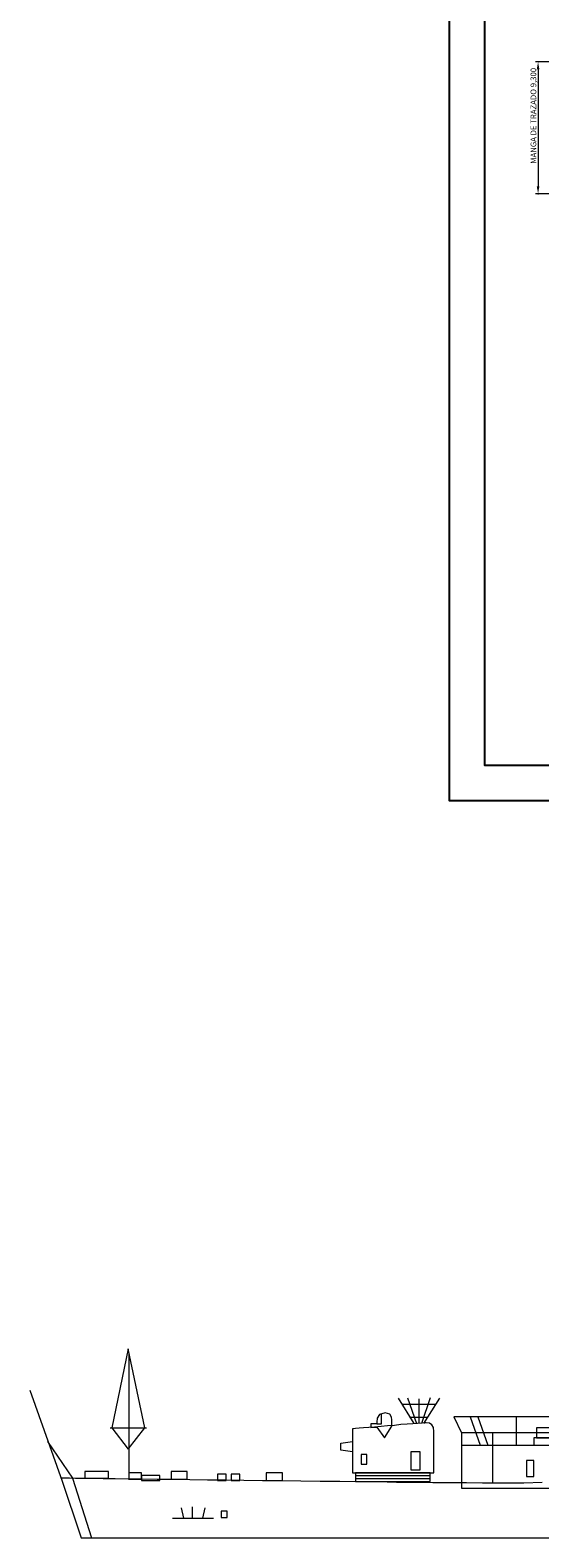
# Model space of a CAD drawing. Units: inches. Extents: x 27457 to 47015, y 2695 to 24313.
# Drawn here: x 27457 to 31051, y 2695 to 13314 of the extents above; entities that cross this region are included whole.
import ezdxf

# ---------------------------------------------------------------- set-up
doc = ezdxf.new("R2010")
doc.units = ezdxf.units.IN
doc.header["$MEASUREMENT"] = 0
doc.layers.add('a_MUEBLE', color=3, linetype='Continuous', lineweight=5)
doc.layers.add('a_TEXTO', color=7, linetype='Continuous', lineweight=0)
doc.styles.add('CA_200_TEXTO', font='ARIAL.TTF', dxfattribs={"height": 40})

# ---------------------------------------------------------------- blocks, each defined once
blk = doc.blocks.new('ca_nav21')
at = {"layer": 'a_MUEBLE', "linetype": 'Continuous'}
for points in [[(-8897.25, 625.1), (-8780.35, 775), (-8897.25, 1331.5), (-9011.65, 775), (-8897.25, 625.1)], [(-8892.15, 1295.9), (-8892.15, 414.2)], [(-9369.85, 421.8), (-9227.55, 0), (9227.55, 0)], [(-5977.65, 391.3), (-6107.25, 386.2), (-6196.15, 386.2), (-6295.25, 386.2), (-6399.45, 386.2), (-6511.25, 388.8), (-6628.15, 388.8), (-6750.15, 388.8), (-6874.65, 391.3), (-7004.25, 391.3), (-7136.35, 393.8), (-7271.05, 393.8), (-7405.75, 396.4), (-7542.95, 396.4), (-7680.15, 398.9), (-7814.85, 401.5), (-7949.45, 401.5), (-8081.65, 404), (-8213.75, 406.5), (-8338.25, 406.5), (-8462.75, 409.1), (-8579.65, 411.6), (-8691.45, 411.6), (-8798.15, 414.2), (-8897.25, 414.2), (-8988.75, 416.7), (-9072.55, 416.7), (-9146.25, 419.3), (-9212.35, 419.3), (-9268.25, 419.3), (-9311.45, 421.8), (-9344.45, 421.8), (-9362.25, 421.8), (-9369.85, 421.8)], [(-9359.75, 396.4), (-9588.45, 1039.3)], [(-6994.05, 983.4), (-6882.25, 805.5)], [(-6927.95, 985.9), (-6864.45, 805.5)], [(-6846.65, 978.3), (-6846.65, 805.5)], [(-6767.95, 985.9), (-6828.85, 805.5)], [(-6701.85, 983.4), (-6813.65, 805.5)], [(-7143.95, 780.1), (-7090.65, 703.8), (-7037.25, 787.7), (-7037.25, 820.7), (-7037.25, 830.9), (-7039.75, 851.2), (-7052.55, 871.5), (-7085.55, 881.7), (-7126.15, 869), (-7141.45, 843.6), (-7143.95, 815.6), (-7143.95, 802.9), (-7187.15, 802.9), (-7187.15, 777.5), (-7143.95, 780.1)], [(-7143.95, 802.9), (-7110.95, 802.9), (-7110.95, 876.6)], [(-6966.15, 942.7), (-6724.75, 942.7)], [(-6912.75, 851.2), (-6785.65, 851.2)], [(-6546.85, 653), (-5515.15, 653), (-5515.15, 853.8), (-6600.25, 853.8), (-6546.85, 739.4)], [(-6485.85, 853.8), (-6414.75, 653)], [(-6432.45, 853.8), (-6361.35, 653)], [(-6160.65, 853.8), (-6160.65, 653)], [(-9024.35, 775), (-8767.65, 775)], [(-7314.25, 457.4), (-6742.55, 457.4), (-6742.55, 495.5), (-6742.55, 587), (-6742.55, 683.5), (-6742.55, 749.6), (-6745.05, 777.5), (-6755.25, 795.3), (-6772.95, 808), (-6795.85, 810.6), (-6806.05, 810.6), (-6826.35, 808), (-6856.85, 805.5), (-6889.85, 802.9), (-6930.55, 800.4), (-6973.75, 797.9), (-7019.45, 792.8), (-7067.75, 790.2), (-7113.45, 785.2), (-7159.25, 780.1), (-7199.85, 777.5), (-7237.95, 775), (-7268.45, 772.4), (-7293.85, 769.9), (-7309.15, 767.4), (-7314.25, 767.4), (-7314.25, 457.4)], [(-5911.55, 703.8), (-5911.55, 775), (-6018.35, 775), (-6018.35, 703.8), (-5911.55, 703.8)], [(-9466.45, 678.4), (-9288.55, 421.8), (-9156.45, 0)], [(-7314.25, 607.3), (-7398.05, 617.4), (-7398.05, 668.3), (-7314.25, 678.4), (-7314.25, 607.3)], [(-5418.65, 350.6), (-5418.65, 739.4), (-6546.85, 739.4), (-6546.85, 350.6), (-5418.65, 350.6)], [(-6328.35, 739.4), (-6328.35, 386.2)], [(-5886.15, 653), (-5886.15, 703.8), (-6036.15, 703.8), (-6036.15, 653), (-5886.15, 653)], [(-7215.15, 518.3), (-7215.15, 587), (-7253.25, 587), (-7253.25, 518.3), (-7215.15, 518.3)], [(-6839.05, 480.2), (-6839.05, 607.3), (-6905.15, 607.3), (-6905.15, 480.2), (-6839.05, 480.2)], [(-6036.15, 432), (-6036.15, 546.3), (-6089.45, 546.3), (-6089.45, 432), (-6036.15, 432)], [(-9034.45, 421.8), (-9034.45, 467.5), (-9202.15, 467.5), (-9202.15, 421.8), (-9034.45, 421.8)], [(-8803.25, 414.2), (-8803.25, 457.4), (-8892.15, 457.4), (-8892.15, 414.2), (-8803.25, 414.2)], [(-8673.65, 404), (-8673.65, 439.6), (-8803.25, 439.6), (-8803.25, 404), (-8673.65, 404)], [(-8480.55, 414.2), (-8480.55, 467.5), (-8594.85, 467.5), (-8594.85, 414.2), (-8480.55, 414.2)], [(-8206.15, 404), (-8206.15, 449.7), (-8267.15, 449.7), (-8267.15, 404), (-8206.15, 404)], [(-8109.55, 404), (-8109.55, 449.7), (-8170.55, 449.7), (-8170.55, 404), (-8109.55, 404)], [(-7809.75, 404), (-7809.75, 457.4), (-7924.05, 457.4), (-7924.05, 404), (-7809.75, 404)], [(-6767.95, 396.4), (-6767.95, 457.4), (-7293.85, 457.4), (-7293.85, 396.4), (-6767.95, 396.4)], [(-7293.85, 439.6), (-6772.95, 439.6)], [(-7293.85, 419.3), (-6772.95, 419.3)], [(-8444.95, 218.5), (-8444.95, 139.7)], [(-8584.75, 139.7), (-8295.05, 139.7)], [(-8523.75, 210.9), (-8505.95, 139.7)], [(-8356.05, 210.9), (-8373.85, 139.7)], [(-8198.45, 144.8), (-8198.45, 188), (-8241.65, 188), (-8241.65, 144.8), (-8198.45, 144.8)]]:
    blk.add_lwpolyline(points, dxfattribs=at)

msp = doc.modelspace()

# ---------------------------------------------------------------- linework, layer by layer
for points in [[(30413, 24313), (45247, 24313), (45247, 7886), (30413, 7886)], [(30663, 24063), (44997, 24063), (44997, 8136), (30663, 8136)]]:
    msp.add_lwpolyline(points, close=True)
at = {"layer": 'a_TEXTO'}
for p, q in [((31961, 13091), (31020, 13091)), ((31038, 13056), (31038, 12196)), ((31961, 12161), (31020, 12161))]:
    msp.add_line(p, q, dxfattribs=at)
msp.add_point((31038, 12161), dxfattribs=at)
for points in [[(31047, 13039), (31029, 13039), (31038, 13091)], [(31047, 12213), (31029, 12213), (31038, 12161)]]:
    msp.add_solid(points, dxfattribs=at)

# ---------------------------------------------------------------- block references
at = {"layer": 'a_MUEBLE'}
msp.add_blockref('ca_nav21', (37045, 2695), dxfattribs=at)

# ---------------------------------------------------------------- texts
at = {"layer": 'a_TEXTO', "style": 'CA_200_TEXTO'}
msp.add_text('MANGA DE TRAZADO 9,300', height=40, rotation=90, dxfattribs=at).set_placement((31025, 12373))

doc.saveas('drawing.dxf')
